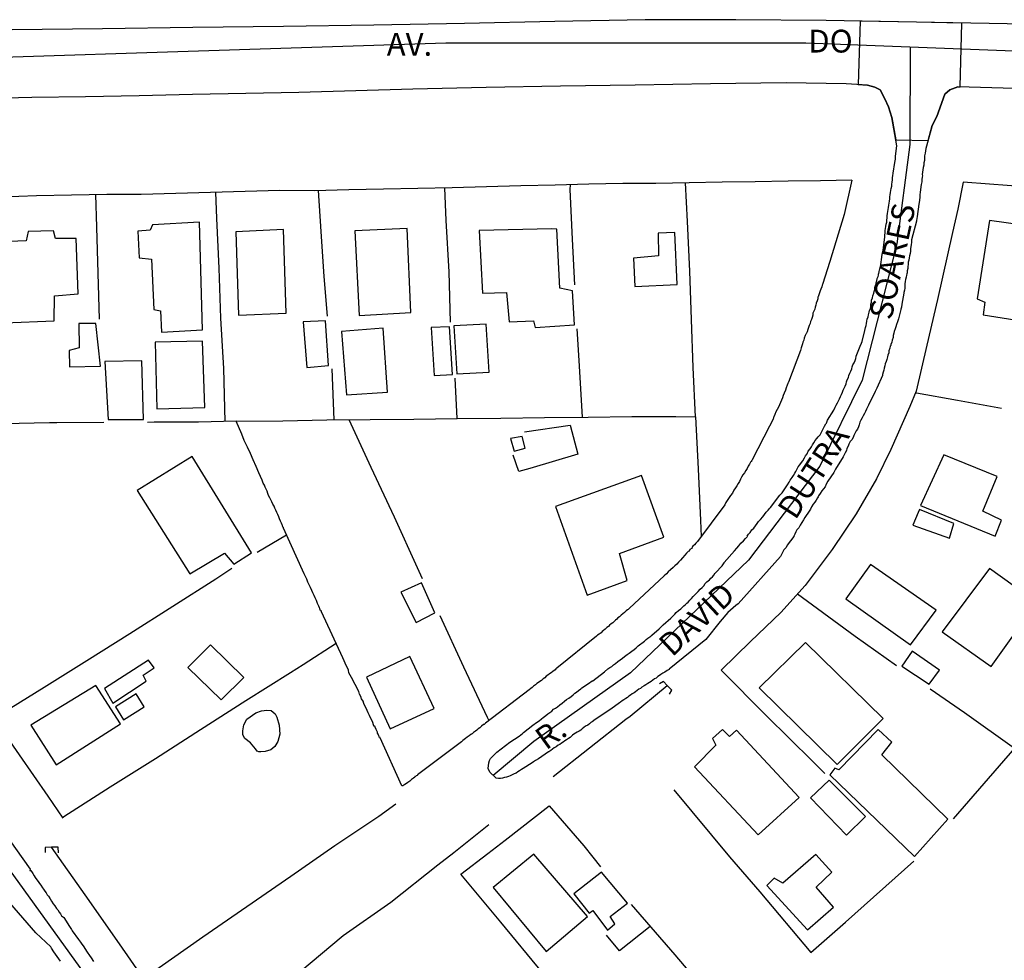
# Model space of a CAD drawing. Units: millimetres. Extents: x 183148 to 185559, y 1654883 to 1657657.
# Drawn here: x 183441 to 183549, y 1656420 to 1656523 of the extents above; entities that cross this region are included whole.
import ezdxf
from ezdxf.enums import TextEntityAlignment as Align

# ---------------------------------------------------------------- set-up
doc = ezdxf.new("R2010")
doc.units = ezdxf.units.MM
for name, color, linetype in [('V-CRUZAMENTO', 1, 'Continuous'), ('V-EDIFICACAO', 7, 'Continuous'), ('V-EIXO_DE_LOGRADOURO', 3, 'Continuous'), ('V-LAGOA', 5, 'Continuous'), ('V-LOTE', 1, 'Continuous'), ('V-NOME_DOS_LOGRADOUROS', 7, 'Continuous'), ('V-PONTE_VIADUTO_PASSARELA', 2, 'Continuous'), ('V-QUADRA', 6, 'Continuous'), ('V-TESTADA', 5, 'Continuous'), ('V-VALETA', 6, 'Continuous')]:
    doc.layers.add(name, color=color, linetype=linetype)

msp = doc.modelspace()

# ---------------------------------------------------------------- linework, layer by layer
at = {"layer": 'V-CRUZAMENTO'}
msp.add_lwpolyline([(183544.64, 1656522.56), (183539.68, 1656522.66), (183533.49, 1656522.78), (183533.26, 1656515.82), (183534.28, 1656515.76), (183535.09, 1656515.55), (183535.67, 1656515.25), (183536.21, 1656514.27), (183536.61, 1656513.36), (183536.98, 1656512.22), (183537.4, 1656509.75), (183540.95, 1656509.69), (183541.4, 1656511.32), (183541.9, 1656512.3), (183542.77, 1656514.76), (183543.31, 1656515.23), (183544.22, 1656515.57), (183544.45, 1656515.56)], close=True, dxfattribs=at)
at = {"layer": 'V-EDIFICACAO'}
for points in [[(183455.88, 1656500.43), (183455.62, 1656499.85), (183454.27, 1656499.74), (183454.4, 1656496.81), (183455.76, 1656496.68), (183456.03, 1656491.15), (183456.76, 1656491.01), (183456.87, 1656488.68), (183461.36, 1656488.93), (183461.05, 1656500.74), (183455.88, 1656500.43)], [(183547.66, 1656500.9), (183546.31, 1656492.31), (183547.17, 1656491.97), (183546.98, 1656490.57), (183553.72, 1656489.53), (183554.09, 1656491.5), (183554.97, 1656491.45), (183556.31, 1656499.71), (183547.66, 1656500.9)], [(183445.24, 1656498.95), (183445.01, 1656499.8), (183442.23, 1656499.71), (183442.02, 1656498.68), (183439.25, 1656498.57), (183439.66, 1656489.71), (183445.1, 1656489.93), (183445.15, 1656492.66), (183447.72, 1656492.89), (183447.51, 1656498.93), (183445.24, 1656498.95)], [(183465.01, 1656499.68), (183465.33, 1656490.55), (183470.53, 1656490.76), (183470.24, 1656499.91), (183465.01, 1656499.68)], [(183478.06, 1656499.78), (183478.54, 1656490.5), (183484.22, 1656490.84), (183483.82, 1656500.05), (183478.06, 1656499.78)], [(183491.69, 1656499.83), (183492.06, 1656492.93), (183494.7, 1656493.01), (183494.99, 1656489.79), (183497.65, 1656489.91), (183497.85, 1656489.18), (183502.15, 1656489.46), (183501.94, 1656493.19), (183500.56, 1656493.5), (183500.21, 1656499.95), (183499.66, 1656500.01), (183491.69, 1656499.83)], [(183508.64, 1656496.8), (183508.77, 1656493.67), (183513.43, 1656493.91), (183513.15, 1656499.61), (183511.33, 1656499.54), (183511.39, 1656497.05), (183508.64, 1656496.8)], [(183472.42, 1656489.82), (183472.82, 1656484.8), (183475.19, 1656485.02), (183474.84, 1656489.93), (183472.42, 1656489.82)], [(183447.8, 1656489.64), (183447.83, 1656486.95), (183446.73, 1656486.68), (183446.77, 1656484.87), (183450.18, 1656484.93), (183449.68, 1656489.61), (183447.8, 1656489.64)], [(183476.62, 1656488.74), (183477.17, 1656481.79), (183481.67, 1656482.09), (183481.19, 1656489.11), (183476.62, 1656488.74)], [(183486.44, 1656489.17), (183486.77, 1656483.93), (183488.79, 1656484.02), (183488.45, 1656489.24), (183486.44, 1656489.17)], [(183488.91, 1656489.36), (183489.27, 1656484.09), (183492.81, 1656484.3), (183492.47, 1656489.54), (183488.91, 1656489.36)], [(183456.16, 1656487.56), (183456.35, 1656480.27), (183461.62, 1656480.43), (183461.38, 1656487.68), (183456.16, 1656487.56)], [(183450.65, 1656485.47), (183451, 1656479.09), (183454.89, 1656479.09), (183454.71, 1656485.53), (183450.65, 1656485.47)], [(183495.14, 1656477.03), (183495.54, 1656475.62), (183496.75, 1656475.96), (183496.42, 1656477.23), (183495.14, 1656477.03)], [(183454.21, 1656471.3), (183459.99, 1656462.17), (183463.76, 1656464.46), (183464.81, 1656463.25), (183466.75, 1656464.47), (183460.22, 1656475.05), (183454.21, 1656471.3)], [(183542.68, 1656475.23), (183542.68, 1656475.23), (183540.11, 1656469.65), (183548.28, 1656466.29), (183548.99, 1656468.07), (183546.96, 1656469.03), (183546.96, 1656469.03), (183546.96, 1656469.03), (183548.5, 1656472.84), (183542.68, 1656475.23)], [(183500.09, 1656469.57), (183503.56, 1656459.83), (183507.95, 1656461.44), (183507.08, 1656464.41), (183511.96, 1656466.18), (183509.51, 1656472.96), (183500.09, 1656469.57)], [(183540.01, 1656469.23), (183539.86, 1656468.89), (183539.25, 1656467.51), (183543.28, 1656466.08), (183543.78, 1656467.68), (183540.01, 1656469.23)], [(183534.61, 1656463.2), (183531.91, 1656459.44), (183539.03, 1656454.41), (183541.83, 1656458.18), (183534.61, 1656463.2)], [(183542.49, 1656455.83), (183547.85, 1656452.02), (183552.85, 1656459.04), (183547.66, 1656462.77), (183542.49, 1656455.83)], [(183483.13, 1656460.16), (183484.79, 1656456.84), (183486.85, 1656457.89), (183485.38, 1656461.19), (183483.13, 1656460.16)], [(183462.25, 1656454.4), (183459.76, 1656451.92), (183463.41, 1656448.38), (183465.91, 1656450.82), (183462.25, 1656454.4)], [(183527.49, 1656454.66), (183522.41, 1656449.69), (183530.96, 1656441.27), (183536.02, 1656446.3), (183527.49, 1656454.66)], [(183539.21, 1656453.7), (183538.07, 1656452.04), (183541.05, 1656450.07), (183542.19, 1656451.62), (183539.21, 1656453.7)], [(183450.61, 1656449.62), (183451.54, 1656448), (183455.2, 1656450.41), (183454.86, 1656451.07), (183456.05, 1656451.88), (183455.44, 1656452.71), (183450.61, 1656449.62)], [(183479.35, 1656450.85), (183481.93, 1656445.17), (183486.76, 1656447.43), (183484.09, 1656453.13), (183479.35, 1656450.85)], [(183449.65, 1656449.92), (183442.55, 1656445.59), (183445.33, 1656441.23), (183452.38, 1656445.73), (183449.65, 1656449.92), (183449.65, 1656449.92)], [(183451.83, 1656447.59), (183452.7, 1656446.17), (183454.98, 1656447.61), (183454.1, 1656449.02), (183451.83, 1656447.59)], [(183519.17, 1656444.35), (183518.39, 1656445.12), (183517.3, 1656444.12), (183517.65, 1656443.41), (183515.31, 1656441), (183522.31, 1656433.55), (183526.79, 1656437.64), (183519.92, 1656445.03), (183519.17, 1656444.35)], [(183535.86, 1656442.32), (183536.98, 1656443.71), (183535.45, 1656445.12), (183531.15, 1656440.7), (183530.73, 1656440.87), (183530.18, 1656440.13), (183539.44, 1656431.17), (183543.09, 1656435.29), (183535.86, 1656442.32)], [(183530.1, 1656439.57), (183528.05, 1656437.63), (183531.99, 1656433.51), (183534.07, 1656435.56), (183530.1, 1656439.57)], [(183497.71, 1656431.45), (183493.23, 1656427.78), (183499.07, 1656420.76), (183503.59, 1656424.6), (183497.71, 1656431.45)], [(183525, 1656428.26), (183524.06, 1656428.81), (183523.24, 1656428.01), (183527.72, 1656423.14), (183530.56, 1656425.64), (183528.65, 1656427.84), (183530.38, 1656429.48), (183528.63, 1656431.42), (183525, 1656428.26)], [(183502.08, 1656427.1), (183503.78, 1656424.97), (183504.16, 1656425.26), (183505.79, 1656423.1), (183506.58, 1656423.8), (183506.09, 1656424.59), (183507.97, 1656426.06), (183505.11, 1656429.48), (183502.08, 1656427.1)]]:
    msp.add_lwpolyline(points, close=True, dxfattribs=at)
at = {"layer": 'V-EIXO_DE_LOGRADOURO'}
for points in [[(183149.9, 1656497.75), (183175.7, 1656504.59), (183192.08, 1656508.39), (183218.11, 1656511.61), (183256.71, 1656513.8), (183333.92, 1656516.58), (183411.13, 1656517.9), (183488.04, 1656520.39), (183527.53, 1656520.39), (183557.94, 1656519.22), (183576.95, 1656517.46), (183631.33, 1656507.14), (183677.13, 1656495.86)], [(183538.96, 1656519.95), (183538.95, 1656509.23), (183537.5, 1656498.34), (183533.72, 1656483.42), (183529.07, 1656473.98), (183521.23, 1656463.67), (183508.31, 1656451.33), (183497.71, 1656443.78), (183493.23, 1656440.08)], [(183438.99, 1656431.34), (183458.89, 1656403.82), (183467.6, 1656389.6), (183484.52, 1656364.22), (183486.12, 1656361.46), (183489.39, 1656356.89), (183494.04, 1656351.23), (183495.71, 1656349.02)]]:
    msp.add_lwpolyline(points, dxfattribs=at)
at = {"layer": 'V-LAGOA'}
msp.add_lwpolyline([(183467.17, 1656442.99), (183466.63, 1656443.64), (183466.01, 1656444.14), (183465.79, 1656444.52), (183465.77, 1656444.95), (183465.9, 1656445.61), (183466.23, 1656446.23), (183467.21, 1656446.92), (183467.83, 1656447.15), (183468.43, 1656447.24), (183468.88, 1656447.19), (183469.35, 1656446.83), (183469.5, 1656446.46), (183469.79, 1656445.57), (183469.86, 1656444.61), (183469.63, 1656443.79), (183469.3, 1656443.26), (183468.85, 1656442.88), (183468.25, 1656442.7), (183467.77, 1656442.66), (183467.54, 1656442.66), (183467.37, 1656442.72)], close=True, dxfattribs=at)
at = {"layer": 'V-LOTE'}
for points in [[(183532.59, 1656505.32), (183529.13, 1656505.28), (183525.58, 1656505.22), (183521.97, 1656505.16), (183518.36, 1656505.1), (183514.73, 1656505.04), (183511.1, 1656504.98), (183507.47, 1656504.96), (183503.75, 1656504.88), (183500.03, 1656504.8), (183496.27, 1656504.7), (183492.51, 1656504.6), (183488.75, 1656504.5), (183484.99, 1656504.42), (183481.21, 1656504.34), (183477.43, 1656504.26), (183473.61, 1656504.18), (183469.85, 1656504.22), (183466.05, 1656504.11), (183462.25, 1656504), (183458.45, 1656503.89), (183454.65, 1656503.78), (183450.87, 1656503.78), (183447.01, 1656503.7), (183443.15, 1656503.62), (183439.29, 1656503.47)], [(183532.59, 1656505.32), (183531.74, 1656501.56), (183530.16, 1656496.43), (183529.36, 1656493.9), (183529.33, 1656493.83), (183529.27, 1656493.66), (183529.18, 1656493.4), (183529.12, 1656493.19), (183529.03, 1656492.97), (183528.96, 1656492.75), (183528.88, 1656492.54), (183528.86, 1656492.51), (183528.86, 1656492.43), (183528.86, 1656492.32), (183528.79, 1656492.1), (183528.68, 1656491.84), (183528.64, 1656491.63), (183528.55, 1656491.41), (183528.51, 1656491.19), (183528.4, 1656490.98), (183528.31, 1656490.76), (183528.29, 1656490.54), (183528.21, 1656490.28), (183528.14, 1656490.07), (183528.06, 1656489.85), (183527.99, 1656489.63), (183527.9, 1656489.41), (183527.82, 1656489.2), (183527.77, 1656488.98), (183527.69, 1656488.72), (183527.58, 1656488.5), (183527.53, 1656488.46), (183527.51, 1656488.39), (183527.45, 1656488.3), (183527.36, 1656488.03), (183527.3, 1656487.81), (183527.21, 1656487.59), (183527.15, 1656487.38), (183527.1, 1656487.16), (183527.01, 1656486.94), (183526.93, 1656486.68), (183525.62, 1656483.19), (183525.6, 1656483.19), (183525.56, 1656483.06), (183525.47, 1656482.87), (183525.39, 1656482.56), (183525.3, 1656482.3), (183525.17, 1656482), (183525.06, 1656481.74), (183524.97, 1656481.48), (183524.87, 1656481.22), (183524.76, 1656480.96), (183524.65, 1656480.7), (183524.52, 1656480.44), (183524.39, 1656480.18), (183524.26, 1656479.92), (183524.13, 1656479.66), (183524.04, 1656479.4), (183524, 1656479.31), (183523.94, 1656479.14), (183523.81, 1656478.88), (183523.68, 1656478.62), (183523.55, 1656478.36), (183521.65, 1656474.68), (183521.6, 1656474.61), (183521.53, 1656474.5), (183521.47, 1656474.41), (183521.34, 1656474.2), (183521.21, 1656473.98), (183521.1, 1656473.72), (183520.97, 1656473.5), (183520.81, 1656473.24), (183520.64, 1656473.02), (183520.49, 1656472.76), (183520.36, 1656472.55), (183520.25, 1656472.29), (183520.1, 1656472.07), (183519.97, 1656471.81), (183519.81, 1656471.59), (183519.62, 1656471.35), (183519.49, 1656471.03), (183519.27, 1656470.77), (183519.12, 1656470.55), (183518.97, 1656470.31), (183518.77, 1656470.01), (183518.65, 1656469.73), (183515.66, 1656465.73), (183515.61, 1656465.67), (183515.46, 1656465.54), (183515.33, 1656465.37), (183515.13, 1656465.2), (183515.03, 1656465.07), (183515.05, 1656464.98), (183514.81, 1656464.83), (183514.72, 1656464.65), (183514.63, 1656464.61), (183514.46, 1656464.44), (183514.27, 1656464.24), (183514.01, 1656463.94), (183513.79, 1656463.66), (183513.57, 1656463.44), (183513.57, 1656463.44), (183513.38, 1656463.25), (183513.16, 1656463.07), (183512.99, 1656462.88), (183512.68, 1656462.62), (183512.42, 1656462.38), (183512.25, 1656462.16), (183512.01, 1656461.96), (183508.18, 1656458.43), (183508.11, 1656458.35), (183508.05, 1656458.28), (183507.98, 1656458.24), (183507.83, 1656458.11), (183507.63, 1656457.93), (183507.46, 1656457.78), (183507.27, 1656457.63), (183507.09, 1656457.47), (183506.92, 1656457.35), (183506.79, 1656457.19), (183506.66, 1656457.09), (183506.53, 1656456.94), (183506.35, 1656456.8), (183506.18, 1656456.7), (183506.01, 1656456.54), (183505.88, 1656456.41), (183505.7, 1656456.28), (183505.53, 1656456.11), (183505.36, 1656455.98), (183505.21, 1656455.87), (183505.07, 1656455.72), (183504.88, 1656455.57), (183504.7, 1656455.46), (183504.57, 1656455.33), (183500.22, 1656451.84), (183500.2, 1656451.82), (183500.13, 1656451.77), (183500.04, 1656451.66), (183499.77, 1656451.47), (183499.59, 1656451.32), (183499.42, 1656451.21), (183499.24, 1656451.06), (183499.07, 1656450.95), (183498.91, 1656450.78), (183498.72, 1656450.65), (183498.53, 1656450.49), (183498.35, 1656450.37), (183498.2, 1656450.26), (183498.03, 1656450.15), (183497.87, 1656450), (183497.68, 1656449.85), (183497.51, 1656449.71), (183497.36, 1656449.59), (183497.18, 1656449.45), (183492.41, 1656445.81), (183492.37, 1656445.75), (183492.28, 1656445.7), (183492.24, 1656445.66), (183492.2, 1656445.64), (183491.98, 1656445.46), (183491.79, 1656445.31), (183491.59, 1656445.18), (183491.44, 1656445.05), (183491.29, 1656444.92), (183491.09, 1656444.79), (183490.94, 1656444.64), (183490.79, 1656444.56), (183490.61, 1656444.42), (183490.4, 1656444.27), (183490.2, 1656444.14), (183490.05, 1656444.01), (183489.9, 1656443.91), (183489.77, 1656443.77), (183484.95, 1656440.15), (183484.93, 1656440.11), (183484.89, 1656440.07), (183484.78, 1656440.02), (183484.74, 1656439.96), (183484.69, 1656439.98), (183484.65, 1656439.9), (183484.5, 1656439.78), (183484.29, 1656439.63), (183484.09, 1656439.46), (183483.89, 1656439.31), (183483.72, 1656439.18), (183483.54, 1656439.07), (183483.33, 1656438.94), (183483.23, 1656438.94), (183480.84, 1656444.19), (183480.84, 1656444.23), (183480.73, 1656444.28), (183480.71, 1656444.49), (183480.64, 1656444.54), (183480.62, 1656444.64), (183480.57, 1656444.66), (183480.55, 1656444.8), (183480.42, 1656445.1), (183480.29, 1656445.36), (183480.25, 1656445.46), (183480.16, 1656445.49), (183480.12, 1656445.62), (183480.03, 1656445.88), (183480.03, 1656445.88), (183479.93, 1656446.14), (183479.8, 1656446.4), (183479.67, 1656446.66), (183479.54, 1656446.92), (183479.41, 1656447.18), (183479.3, 1656447.44), (183479.17, 1656447.7), (183479.04, 1656447.96), (183478.99, 1656448.22), (183478.82, 1656448.48), (183478.73, 1656448.74), (183478.6, 1656449), (183478.5, 1656449.26), (183478.37, 1656449.52), (183478.24, 1656449.78), (183478.1, 1656450.04), (183477.95, 1656450.3), (183477.84, 1656450.56), (183477.71, 1656450.82), (183477.56, 1656451.08), (183477.43, 1656451.34), (183477.39, 1656451.6), (183477.26, 1656451.86), (183477.13, 1656452.12), (183477.02, 1656452.39), (183476.89, 1656452.65), (183476.76, 1656452.95), (183474.4, 1656458), (183474.38, 1656458.13), (183474.27, 1656458.2), (183474.25, 1656458.33), (183474.22, 1656458.39), (183474.18, 1656458.46), (183474.12, 1656458.63), (183473.99, 1656458.93), (183473.86, 1656459.24), (183473.73, 1656459.54), (183473.6, 1656459.8), (183473.47, 1656460.1), (183473.34, 1656460.36), (183473.21, 1656460.67), (183473.08, 1656460.97), (183472.92, 1656461.27), (183472.79, 1656461.58), (183472.66, 1656461.88), (183472.53, 1656462.18), (183470.23, 1656467.2), (183470.26, 1656467.25), (183470.21, 1656467.3), (183470.17, 1656467.3), (183470.15, 1656467.47), (183470.1, 1656467.54), (183470.04, 1656467.73), (183469.91, 1656467.95), (183469.8, 1656468.21), (183469.74, 1656468.43), (183469.63, 1656468.69), (183469.52, 1656468.91), (183469.39, 1656469.17), (183469.28, 1656469.38), (183469.21, 1656469.6), (183469.08, 1656469.82), (183468.98, 1656470.08), (183468.85, 1656470.29), (183468.76, 1656470.51), (183468.61, 1656470.77), (183468.54, 1656470.99), (183468.44, 1656471.25), (183468.33, 1656471.46), (183468.24, 1656471.68), (183468.18, 1656471.9), (183468.02, 1656472.11), (183467.92, 1656472.44), (183467.74, 1656472.83), (183467.74, 1656472.85), (183467.55, 1656473.24), (183467.24, 1656473.94), (183466.91, 1656474.67), (183466.61, 1656475.37), (183466.31, 1656476.06), (183465.92, 1656476.8), (183465.66, 1656477.49), (183465.06, 1656478.9), (183460.91, 1656478.82), (183456.05, 1656478.79), (183455.32, 1656478.78)], [(183465.06, 1656478.9), (183470.18, 1656478.94), (183474.99, 1656479.06), (183479.76, 1656479.09), (183484.53, 1656479.14), (183489.3, 1656479.19), (183494.07, 1656479.24), (183498.86, 1656479.3), (183503.65, 1656479.36), (183508.44, 1656479.42), (183513.26, 1656479.43), (183515.45, 1656479.4), (183515.18, 1656484.78), (183515, 1656490.07), (183514.82, 1656495.36), (183514.55, 1656500.8), (183514.33, 1656505.03)], [(183544.78, 1656505.1), (183544.2, 1656502.14), (183543.63, 1656499.61), (183541.97, 1656492.24), (183540.82, 1656487.23), (183539.65, 1656482.22), (183538.95, 1656480.54), (183536.84, 1656475.81), (183535.28, 1656472.61), (183533.07, 1656468.74), (183530.41, 1656464.83), (183527.45, 1656460.89), (183524.79, 1656457.92), (183521.48, 1656454.76), (183518.23, 1656451.62)], [(183600.4, 1656499.54), (183598.28, 1656499.7), (183595.03, 1656500.04), (183591.7, 1656500.46), (183588.25, 1656500.8), (183584.68, 1656501.22), (183581.11, 1656501.64), (183577.54, 1656502.06), (183573.97, 1656502.48), (183570.4, 1656502.92), (183566.7, 1656503.3), (183562.94, 1656503.64), (183559.16, 1656503.98), (183555.38, 1656504.32), (183551.54, 1656504.59), (183547.68, 1656504.89), (183544.78, 1656505.1)], [(183463.86, 1656478.88), (183463.71, 1656484.7), (183463.38, 1656490.21), (183463.18, 1656495.7), (183462.93, 1656501.14), (183462.84, 1656504.02)], [(183475.06, 1656490.43), (183474.7, 1656494.79), (183474.37, 1656499.7), (183474.08, 1656504.19)], [(183488.55, 1656489.76), (183488.41, 1656495.28), (183488.07, 1656500.93), (183487.94, 1656504.48)], [(183502.19, 1656493.86), (183501.94, 1656498.85), (183501.69, 1656504.32), (183501.71, 1656504.84)], [(183450.06, 1656490.09), (183449.91, 1656495.13), (183449.76, 1656500.17), (183449.67, 1656503.76)], [(183503.04, 1656479.35), (183502.68, 1656485.57), (183502.44, 1656489.05)], [(183410.63, 1656487.29), (183413.61, 1656482.84), (183416.61, 1656478.37), (183419.67, 1656473.88), (183422.75, 1656469.39), (183425.77, 1656464.88), (183428.85, 1656460.37), (183431.91, 1656455.86), (183434.99, 1656451.35), (183438.13, 1656446.84), (183441.25, 1656442.32), (183444.41, 1656437.8), (183446.05, 1656435.39)], [(183475.8, 1656479.07), (183475.6, 1656484.64)], [(183489.29, 1656479.19), (183489.09, 1656483.64)], [(183549.01, 1656480.32), (183544.18, 1656481.17), (183539.66, 1656482), (183539.56, 1656482.01)], [(183515.45, 1656479.4), (183515.74, 1656473.69), (183515.99, 1656468.04), (183516.07, 1656466.28)], [(183450.54, 1656478.76), (183445.38, 1656478.72), (183444.58, 1656478.72), (183439.59, 1656478.64)], [(183477.4, 1656479.08), (183479.81, 1656473.86), (183482.4, 1656468.41), (183484.9, 1656462.88), (183485.44, 1656461.67)], [(183496.69, 1656477.73), (183501.7, 1656478.49), (183502.52, 1656475.29), (183497.27, 1656473.71), (183496.04, 1656473.39), (183495.44, 1656475.17)], [(183543.72, 1656435.31), (183550.47, 1656443.08), (183553.2, 1656446.49), (183553.71, 1656447.2), (183556.76, 1656453.91), (183557.09, 1656454.75), (183558.43, 1656457.74), (183560.04, 1656461.25), (183560.32, 1656461.85), (183560.39, 1656461.96), (183561.9, 1656465.25), (183562.93, 1656467.49), (183563.13, 1656467.92)], [(183467.36, 1656464.55), (183470.57, 1656466.45)], [(183438.48, 1656446.34), (183443.99, 1656449.74), (183448.69, 1656452.69), (183453.39, 1656455.64), (183458.11, 1656458.64), (183462.83, 1656461.64), (183464.57, 1656462.79)], [(183537.49, 1656452.09), (183532.94, 1656455.32), (183528.26, 1656458.74), (183526.61, 1656459.96)], [(183487.38, 1656457.61), (183489.99, 1656451.97), (183492.57, 1656446.46), (183492.78, 1656446.09)], [(183476.02, 1656454.53), (183472.39, 1656452.2), (183471.03, 1656451.33), (183466.1, 1656448.24), (183461.15, 1656445.07), (183456.2, 1656441.9), (183451.23, 1656438.77), (183446.17, 1656435.55), (183446.02, 1656435.43)], [(183518.23, 1656451.62), (183523.21, 1656446.61), (183528.25, 1656441.63), (183529.61, 1656440.28)], [(183550.42, 1656443.03), (183544.92, 1656446.94), (183541.17, 1656449.54)], [(183513.06, 1656438.49), (183519.16, 1656431.16), (183522.5, 1656427.31), (183528.09, 1656420.65), (183531.9, 1656423.99), (183539.38, 1656430.69)], [(183508.86, 1656406.14), (183507.98, 1656407.25), (183503.39, 1656412.81), (183498.73, 1656418.35), (183494.07, 1656423.97), (183489.7, 1656429.24), (183492.64, 1656431.5), (183494.54, 1656432.99), (183499.38, 1656436.74), (183503.19, 1656432.36), (183504.17, 1656431.12), (183505.02, 1656430.04)], [(183508.37, 1656425.91), (183513.16, 1656420.42), (183517.89, 1656414.84), (183522.64, 1656409.28), (183527.34, 1656403.72), (183532.04, 1656398.16), (183536.68, 1656392.58), (183537.31, 1656391.59)], [(183510.45, 1656423.52), (183507.11, 1656420.84), (183505.66, 1656422.55)]]:
    msp.add_lwpolyline(points, dxfattribs=at)
at = {"layer": 'V-PONTE_VIADUTO_PASSARELA'}
for points in [[(183512.59, 1656448.99), (183512.84, 1656449.42), (183512.33, 1656449.95), (183511.92, 1656450.36), (183511.48, 1656450.11)], [(183445.56, 1656431.59), (183445.52, 1656432.21), (183445.29, 1656432.21), (183444.8, 1656432.21), (183444.12, 1656432.18), (183444.1, 1656431.64)]]:
    msp.add_lwpolyline(points, dxfattribs=at)
at = {"layer": 'V-QUADRA'}
for points in [[(183653.93, 1656505.52), (183643.01, 1656508.48), (183631.31, 1656511.09), (183620.48, 1656513.38), (183609.95, 1656515.6), (183599.76, 1656517.55), (183589.63, 1656518.96), (183579.5, 1656520.1), (183569.51, 1656521.18), (183559.52, 1656522.26), (183549.6, 1656522.46), (183539.68, 1656522.66), (183529.76, 1656522.86), (183519.84, 1656522.93), (183509.92, 1656522.93), (183500, 1656522.73), (183490.08, 1656522.53), (183480.16, 1656522.33), (183470.24, 1656522.2), (183460.32, 1656522.07), (183450.4, 1656521.94), (183440.48, 1656521.81)], [(183550.42, 1656515.4), (183544.22, 1656515.57), (183543.31, 1656515.23), (183542.77, 1656514.76), (183541.9, 1656512.3), (183541.4, 1656511.32), (183540.78, 1656509.08), (183540.78, 1656509.06), (183540.71, 1656508.8), (183540.67, 1656508.54), (183540.61, 1656508.28), (183540.56, 1656508.02), (183540.56, 1656507.76), (183540.54, 1656507.5), (183540.48, 1656507.24), (183540.46, 1656506.98), (183540.41, 1656506.72), (183540.35, 1656506.46), (183540.33, 1656506.2), (183540.3, 1656505.94), (183540.32, 1656505.8), (183540.3, 1656505.68), (183540.26, 1656505.42), (183540.24, 1656505.15), (183540.19, 1656504.85), (183540.15, 1656504.59), (183540.11, 1656504.29), (183540.09, 1656504.03), (183540.04, 1656503.72), (183540.04, 1656503.46), (183540, 1656503.16), (183539.96, 1656502.9), (183539.92, 1656502.7), (183539.74, 1656501.34), (183539.68, 1656500.91), (183539.66, 1656500.84), (183539.13, 1656498.79), (183539.13, 1656498.78), (183539.11, 1656498.52), (183539.07, 1656498.3), (183539.05, 1656498.04), (183539, 1656497.83), (183539, 1656497.57), (183538.96, 1656497.31), (183538.89, 1656497.05), (183538.87, 1656496.83), (183538.83, 1656496.57), (183538.76, 1656496.35), (183538.74, 1656496.09), (183538.72, 1656495.88), (183538.72, 1656495.66), (183538.66, 1656495.4), (183538.64, 1656495.18), (183538.61, 1656495.05), (183538.57, 1656494.92), (183538.53, 1656494.7), (183538.48, 1656494.44), (183538.44, 1656494.23), (183538.4, 1656493.97), (183538.4, 1656493.75), (183538.4, 1656493.49), (183538.35, 1656493.27), (183538.29, 1656493.01), (183538.27, 1656492.95), (183538.05, 1656491.76), (183538.01, 1656491.41), (183537.96, 1656491.19), (183537.97, 1656491.17), (183537.68, 1656490.15), (183537.57, 1656489.8), (183537.49, 1656489.5), (183537.49, 1656489.5), (183537.4, 1656489.24), (183537.34, 1656489.02), (183537.23, 1656488.76), (183537.18, 1656488.55), (183537.12, 1656488.29), (183537.1, 1656488.07), (183537.01, 1656487.81), (183536.97, 1656487.59), (183536.86, 1656487.33), (183536.84, 1656487.2), (183536.79, 1656487.12), (183536.73, 1656486.9), (183536.64, 1656486.64), (183536.62, 1656486.42), (183536.53, 1656486.16), (183536.49, 1656485.95), (183536.4, 1656485.69), (183536.33, 1656485.47), (183536.25, 1656485.21), (183536.18, 1656484.99), (183536.12, 1656484.73), (183536.07, 1656484.52), (183536.01, 1656484.3), (183535.94, 1656484.04), (183535.93, 1656483.93), (183535.32, 1656482.52), (183535.14, 1656482.17), (183535.06, 1656481.98), (183534.56, 1656481), (183534.41, 1656480.66), (183534.28, 1656480.44), (183534.19, 1656480.22), (183534.08, 1656479.96), (183533.95, 1656479.75), (183533.82, 1656479.49), (183533.71, 1656479.27), (183533.58, 1656479.01), (183533.47, 1656478.79), (183533.39, 1656478.53), (183533.32, 1656478.31), (183533.19, 1656478.05), (183533.06, 1656477.84), (183532.93, 1656477.62), (183532.78, 1656477.36), (183532.72, 1656477.14), (183532.56, 1656476.88), (183532.41, 1656476.67), (183532.26, 1656476.41), (183532.22, 1656476.3), (183532.17, 1656476.19), (183532.04, 1656475.93), (183531.98, 1656475.71), (183531.85, 1656475.45), (183531.72, 1656475.24), (183531.61, 1656475.02), (183530.78, 1656473.65), (183530.61, 1656473.3), (183529.94, 1656472.33), (183529.75, 1656472), (183529.64, 1656471.72), (183529.46, 1656471.51), (183529.29, 1656471.27), (183529.09, 1656470.98), (183528.94, 1656470.73), (183528.88, 1656470.62), (183528.81, 1656470.51), (183528.66, 1656470.25), (183528.53, 1656470.03), (183528.34, 1656469.81), (183528.14, 1656469.51), (183528.03, 1656469.25), (183527.9, 1656469.04), (183527.77, 1656468.82), (183527.56, 1656468.56), (183527.43, 1656468.34), (183527.28, 1656468.1), (183527.1, 1656467.8), (183526.91, 1656467.51), (183526.75, 1656467.21), (183526.56, 1656467), (183526.43, 1656466.78), (183526.32, 1656466.52), (183526.22, 1656466.3), (183526.22, 1656466.28), (183525.5, 1656465.33), (183525.39, 1656465.07), (183525.32, 1656465), (183525.13, 1656464.81), (183524.75, 1656464.09), (183520.12, 1656458.88), (183519.85, 1656458.7), (183518.98, 1656457.92), (183518.12, 1656456.96), (183516.55, 1656454.96), (183512.54, 1656451.73), (183512.53, 1656451.69), (183512.32, 1656451.56), (183512.08, 1656451.38), (183511.86, 1656451.28), (183511.64, 1656451.14), (183511.64, 1656451.14), (183511.47, 1656451.04), (183511.3, 1656450.91), (183511.12, 1656450.75), (183510.95, 1656450.65), (183510.76, 1656450.52), (183510.56, 1656450.39), (183510.37, 1656450.28), (183510.19, 1656450.15), (183510, 1656450.02), (183509.8, 1656449.89), (183509.56, 1656449.74), (183509.39, 1656449.61), (183509.22, 1656449.52), (183509.02, 1656449.39), (183508.87, 1656449.24), (183508.7, 1656449.13), (183508.5, 1656449.02), (183508.31, 1656448.87), (183508.11, 1656448.76), (183507.96, 1656448.63), (183507.79, 1656448.5), (183507.59, 1656448.37), (183507.4, 1656448.24), (183507.22, 1656448.11), (183507.11, 1656448.03), (183506.14, 1656447.35), (183506.14, 1656447.35), (183506.14, 1656447.35), (183506.14, 1656447.35), (183506.14, 1656447.35), (183504.55, 1656446.27), (183504.55, 1656446.27), (183504.29, 1656446.09), (183504.23, 1656446.05), (183504.1, 1656445.94), (183503.97, 1656445.86), (183503.79, 1656445.72), (183503.62, 1656445.6), (183503.38, 1656445.46), (183503.19, 1656445.34), (183503.01, 1656445.2), (183502.84, 1656445.05), (183502.67, 1656444.92), (183502.47, 1656444.82), (183502.28, 1656444.69), (183502.1, 1656444.58), (183501.93, 1656444.47), (183501.8, 1656444.34), (183501.67, 1656444.25), (183501.5, 1656444.14), (183501.3, 1656443.99), (183501.11, 1656443.88), (183500.93, 1656443.73), (183500.72, 1656443.6), (183500.54, 1656443.47), (183500.37, 1656443.38), (183500.16, 1656443.21), (183499.94, 1656443.1), (183499.74, 1656442.95), (183499.55, 1656442.8), (183499.33, 1656442.67), (183499.31, 1656442.65), (183498.2, 1656441.91), (183497.9, 1656441.7), (183497.68, 1656441.56), (183497.62, 1656441.52), (183496.81, 1656441.02), (183496.53, 1656440.83), (183496.36, 1656440.72), (183496.12, 1656440.57), (183495.93, 1656440.46), (183495.75, 1656440.33), (183495.56, 1656440.24), (183495.34, 1656440.15), (183495.1, 1656440.02), (183494.91, 1656439.96), (183494.69, 1656439.89), (183494.48, 1656439.83), (183494.26, 1656439.76), (183494.04, 1656439.74), (183493.82, 1656439.72), (183493.56, 1656439.76), (183493.56, 1656439.76), (183493.56, 1656439.76), (183492.87, 1656440.42), (183492.69, 1656440.85), (183492.69, 1656440.85), (183492.76, 1656441.47), (183492.76, 1656441.47), (183492.76, 1656441.47), (183492.85, 1656441.72), (183492.85, 1656441.72), (183492.95, 1656441.94), (183493.19, 1656442.19), (183493.65, 1656442.61), (183493.65, 1656442.61), (183495.06, 1656443.73), (183495.06, 1656443.73), (183495.06, 1656443.73), (183495.06, 1656443.73), (183495.06, 1656443.73), (183495.06, 1656443.73), (183495.06, 1656443.73), (183496.08, 1656444.38), (183496.47, 1656444.68), (183496.58, 1656444.77), (183497.59, 1656445.57), (183497.99, 1656445.88), (183498.27, 1656446.05), (183498.53, 1656446.27), (183498.74, 1656446.44), (183499, 1656446.64), (183499.24, 1656446.83), (183499.44, 1656446.98), (183499.68, 1656447.12), (183499.87, 1656447.33), (183500.07, 1656447.44), (183500.3, 1656447.61), (183500.55, 1656447.81), (183500.8, 1656447.98), (183501.07, 1656448.2), (183501.3, 1656448.39), (183501.54, 1656448.55), (183501.78, 1656448.72), (183502.02, 1656448.91), (183502.21, 1656449.09), (183502.37, 1656449.22), (183502.6, 1656449.37), (183502.84, 1656449.56), (183502.95, 1656449.67), (183503.71, 1656450.17), (183504.1, 1656450.43), (183504.16, 1656450.45), (183505.45, 1656451.43), (183505.83, 1656451.75), (183506.05, 1656451.9), (183506.24, 1656452.03), (183506.44, 1656452.19), (183506.66, 1656452.34), (183506.9, 1656452.56), (183507.16, 1656452.73), (183507.42, 1656452.93), (183507.65, 1656453.1), (183507.92, 1656453.32), (183508.17, 1656453.49), (183508.44, 1656453.71), (183508.69, 1656453.88), (183508.91, 1656454.07), (183509.13, 1656454.27), (183509.84, 1656454.81), (183510.04, 1656454.96), (183510.21, 1656455.11), (183510.52, 1656455.33), (183510.63, 1656455.44), (183511.43, 1656456.15), (183511.71, 1656456.41), (183511.88, 1656456.57), (183512.73, 1656457.32), (183513.03, 1656457.61), (183513.18, 1656457.74), (183513.33, 1656457.93), (183513.57, 1656458.15), (183513.81, 1656458.35), (183513.96, 1656458.5), (183514.16, 1656458.67), (183514.35, 1656458.82), (183514.5, 1656458.97), (183514.63, 1656459.08), (183514.81, 1656459.3), (183515, 1656459.49), (183515.18, 1656459.69), (183515.39, 1656459.91), (183515.57, 1656460.1), (183515.72, 1656460.25), (183515.96, 1656460.49), (183516.15, 1656460.66), (183516.35, 1656460.86), (183516.48, 1656461.1), (183516.69, 1656461.31), (183516.96, 1656461.53), (183517.13, 1656461.7), (183517.28, 1656461.86), (183517.45, 1656462.03), (183517.6, 1656462.27), (183517.61, 1656462.29), (183518.34, 1656463.07), (183518.58, 1656463.4), (183518.58, 1656463.42), (183519.71, 1656464.7), (183519.97, 1656464.98), (183520.2, 1656465.24), (183520.42, 1656465.54), (183520.68, 1656465.8), (183520.92, 1656466.04), (183521.12, 1656466.26), (183521.1, 1656466.32), (183521.23, 1656466.52), (183521.42, 1656466.71), (183521.62, 1656467), (183521.83, 1656467.19), (183522.01, 1656467.43), (183522.01, 1656467.43), (183522.2, 1656467.71), (183522.35, 1656467.92), (183522.55, 1656468.14), (183522.81, 1656468.43), (183523.2, 1656468.93), (183523.39, 1656469.16), (183523.59, 1656469.38), (183523.7, 1656469.49), (183524.41, 1656470.49), (183524.67, 1656470.81), (183524.93, 1656471.05), (183525.54, 1656471.94), (183525.69, 1656472.24), (183525.82, 1656472.46), (183526.04, 1656472.72), (183526.17, 1656472.94), (183526.32, 1656473.2), (183526.45, 1656473.41), (183526.56, 1656473.63), (183526.69, 1656473.89), (183526.89, 1656474.11), (183527.06, 1656474.37), (183527.19, 1656474.56), (183527.38, 1656474.89), (183527.51, 1656475.11), (183527.67, 1656475.34), (183527.8, 1656475.63), (183528.01, 1656475.89), (183528.16, 1656476.1), (183528.27, 1656476.32), (183528.4, 1656476.54), (183528.55, 1656476.8), (183528.73, 1656477.01), (183528.9, 1656477.21), (183529.12, 1656477.42), (183529.59, 1656478.38), (183529.72, 1656478.62), (183529.79, 1656478.7), (183529.88, 1656478.92), (183529.92, 1656479.03), (183530.61, 1656480.11), (183530.74, 1656480.44), (183530.85, 1656480.66), (183531, 1656480.92), (183531.11, 1656481.13), (183531.24, 1656481.35), (183531.35, 1656481.61), (183531.46, 1656481.83), (183531.57, 1656482.09), (183531.63, 1656482.3), (183531.74, 1656482.52), (183531.83, 1656482.74), (183531.94, 1656483), (183532, 1656483.21), (183532.07, 1656483.43), (183532.2, 1656483.69), (183532.24, 1656483.91), (183532.37, 1656484.17), (183532.46, 1656484.39), (183532.59, 1656484.65), (183532.61, 1656484.86), (183532.7, 1656485.08), (183532.83, 1656485.3), (183532.93, 1656485.56), (183533, 1656485.77), (183533.06, 1656485.99), (183533.07, 1656486.05), (183533.5, 1656487.12), (183533.63, 1656487.46), (183533.72, 1656487.66), (183533.99, 1656488.87), (183534.06, 1656489.2), (183534.15, 1656489.41), (183534.17, 1656489.63), (183534.23, 1656489.89), (183534.26, 1656490.11), (183534.36, 1656490.37), (183534.39, 1656490.59), (183534.47, 1656490.85), (183534.52, 1656491.06), (183534.62, 1656491.28), (183534.65, 1656491.5), (183534.67, 1656491.76), (183534.73, 1656491.97), (183534.75, 1656492.19), (183534.84, 1656492.45), (183534.88, 1656492.67), (183534.99, 1656492.93), (183535.03, 1656493.14), (183535.1, 1656493.36), (183535.1, 1656493.58), (183535.14, 1656493.7), (183535.19, 1656493.79), (183535.23, 1656493.96), (183535.23, 1656494.1), (183535.27, 1656494.18), (183535.32, 1656494.29), (183535.36, 1656494.57), (183535.45, 1656494.79), (183535.49, 1656494.92), (183535.49, 1656494.92), (183535.49, 1656495.05), (183535.54, 1656495.07), (183535.58, 1656495.31), (183535.62, 1656495.46), (183535.66, 1656495.62), (183535.71, 1656495.81), (183535.92, 1656497.18), (183535.99, 1656497.52), (183536.01, 1656497.67), (183536.16, 1656498.78), (183536.18, 1656499.13), (183536.18, 1656499.34), (183536.23, 1656499.54), (183536.25, 1656499.82), (183536.27, 1656500.04), (183536.31, 1656500.26), (183536.36, 1656500.52), (183536.4, 1656500.73), (183536.4, 1656500.95), (183536.46, 1656501.21), (183536.46, 1656501.3), (183536.47, 1656501.43), (183536.49, 1656501.69), (183536.53, 1656501.9), (183536.58, 1656502.12), (183536.6, 1656502.34), (183536.62, 1656502.6), (183536.66, 1656502.81), (183536.71, 1656503.03), (183536.73, 1656503.29), (183536.73, 1656503.51), (183536.79, 1656503.72), (183536.82, 1656503.98), (183536.84, 1656504.2), (183536.9, 1656504.42), (183536.95, 1656504.68), (183536.97, 1656504.89), (183537.01, 1656505.11), (183537.03, 1656505.37), (183537.05, 1656505.59), (183537.07, 1656505.85), (183537.1, 1656506.07), (183537.1, 1656506.09), (183537.31, 1656507.28), (183537.36, 1656507.63), (183537.36, 1656507.89), (183537.36, 1656507.95), (183537.51, 1656509.1), (183536.98, 1656512.22), (183536.61, 1656513.36), (183536.21, 1656514.27), (183535.67, 1656515.25), (183535.09, 1656515.55), (183534.28, 1656515.76), (183531.94, 1656515.89), (183525.36, 1656516.02), (183517.09, 1656515.89), (183508.82, 1656515.76), (183500.62, 1656515.63), (183492.49, 1656515.5), (183484.43, 1656515.3), (183471.92, 1656514.93), (183466.1, 1656514.83), (183460.28, 1656514.73), (183454.42, 1656514.6), (183448.53, 1656514.47), (183442.64, 1656514.4), (183436.75, 1656514.27)], [(183439.43, 1656434.08), (183442.46, 1656429.79), (183442.44, 1656429.66), (183442.55, 1656429.64), (183442.61, 1656429.53), (183442.74, 1656429.31), (183442.9, 1656429.06), (183443.02, 1656428.9), (183443.2, 1656428.62), (183443.35, 1656428.45), (183443.5, 1656428.23), (183443.63, 1656428.04), (183443.81, 1656427.76), (183443.93, 1656427.6), (183444.07, 1656427.37), (183444.22, 1656427.19), (183444.33, 1656426.98), (183444.48, 1656426.82), (183444.67, 1656426.54), (183444.8, 1656426.3), (183445, 1656425.98), (183445.17, 1656425.78), (183445.37, 1656425.5), (183445.49, 1656425.32), (183445.65, 1656425.07), (183445.8, 1656424.91), (183445.91, 1656424.68), (183446.13, 1656424.52), (183446.15, 1656424.5), (183446.78, 1656423.5), (183447.01, 1656423.18), (183447.08, 1656423.05), (183447.77, 1656422.09), (183447.97, 1656421.81), (183448.12, 1656421.56), (183448.29, 1656421.4), (183448.7, 1656420.71), (183448.97, 1656420.34), (183449.14, 1656420.06), (183449.4, 1656419.69)], [(183445.8, 1656419.71), (183445.06, 1656420.75), (183444.8, 1656421.12), (183444.74, 1656421.27), (183443.1, 1656422.8), (183434.27, 1656432.95)]]:
    msp.add_lwpolyline(points, dxfattribs=at)
at = {"layer": 'V-TESTADA'}
for points in [[(183532.59, 1656505.32), (183529.13, 1656505.28), (183525.58, 1656505.22), (183521.97, 1656505.16), (183518.36, 1656505.1), (183514.73, 1656505.04), (183511.1, 1656504.98), (183507.47, 1656504.96), (183503.75, 1656504.88), (183500.03, 1656504.8), (183496.27, 1656504.7), (183492.51, 1656504.6), (183488.75, 1656504.5), (183484.99, 1656504.42), (183481.21, 1656504.34), (183477.43, 1656504.26), (183473.61, 1656504.18), (183469.85, 1656504.22), (183466.05, 1656504.11), (183462.25, 1656504), (183458.45, 1656503.89), (183454.65, 1656503.78), (183450.87, 1656503.78), (183447.01, 1656503.7), (183443.15, 1656503.62), (183439.29, 1656503.47)], [(183532.59, 1656505.32), (183531.74, 1656501.56), (183530.16, 1656496.43), (183529.36, 1656493.9), (183529.33, 1656493.83), (183529.27, 1656493.66), (183529.18, 1656493.4), (183529.12, 1656493.19), (183529.03, 1656492.97), (183528.96, 1656492.75), (183528.88, 1656492.54), (183528.86, 1656492.51), (183528.86, 1656492.43), (183528.86, 1656492.32), (183528.79, 1656492.1), (183528.68, 1656491.84), (183528.64, 1656491.63), (183528.55, 1656491.41), (183528.51, 1656491.19), (183528.4, 1656490.98), (183528.31, 1656490.76), (183528.29, 1656490.54), (183528.21, 1656490.28), (183528.14, 1656490.07), (183528.06, 1656489.85), (183527.99, 1656489.63), (183527.9, 1656489.41), (183527.82, 1656489.2), (183527.77, 1656488.98), (183527.69, 1656488.72), (183527.58, 1656488.5), (183527.53, 1656488.46), (183527.51, 1656488.39), (183527.45, 1656488.3), (183527.36, 1656488.03), (183527.3, 1656487.81), (183527.21, 1656487.59), (183527.15, 1656487.38), (183527.1, 1656487.16), (183527.01, 1656486.94), (183526.93, 1656486.68), (183525.62, 1656483.19), (183525.6, 1656483.19), (183525.56, 1656483.06), (183525.47, 1656482.87), (183525.39, 1656482.56), (183525.3, 1656482.3), (183525.17, 1656482), (183525.06, 1656481.74), (183524.97, 1656481.48), (183524.87, 1656481.22), (183524.76, 1656480.96), (183524.65, 1656480.7), (183524.52, 1656480.44), (183524.39, 1656480.18), (183524.26, 1656479.92), (183524.13, 1656479.66), (183524.04, 1656479.4), (183524, 1656479.31), (183523.94, 1656479.14), (183523.81, 1656478.88), (183523.68, 1656478.62), (183523.55, 1656478.36), (183521.65, 1656474.68), (183521.6, 1656474.61), (183521.53, 1656474.5), (183521.47, 1656474.41), (183521.34, 1656474.2), (183521.21, 1656473.98), (183521.1, 1656473.72), (183520.97, 1656473.5), (183520.81, 1656473.24), (183520.64, 1656473.02), (183520.49, 1656472.76), (183520.36, 1656472.55), (183520.25, 1656472.29), (183520.1, 1656472.07), (183519.97, 1656471.81), (183519.81, 1656471.59), (183519.62, 1656471.35), (183519.49, 1656471.03), (183519.27, 1656470.77), (183519.12, 1656470.55), (183518.97, 1656470.31), (183518.77, 1656470.01), (183518.65, 1656469.73), (183515.66, 1656465.73), (183515.61, 1656465.67), (183515.46, 1656465.54), (183515.33, 1656465.37), (183515.13, 1656465.2), (183515.03, 1656465.07), (183515.05, 1656464.98), (183514.81, 1656464.83), (183514.72, 1656464.65), (183514.63, 1656464.61), (183514.46, 1656464.44), (183514.27, 1656464.24), (183514.01, 1656463.94), (183513.79, 1656463.66), (183513.57, 1656463.44), (183513.57, 1656463.44), (183513.38, 1656463.25), (183513.16, 1656463.07), (183512.99, 1656462.88), (183512.68, 1656462.62), (183512.42, 1656462.38), (183512.25, 1656462.16), (183512.01, 1656461.96), (183508.18, 1656458.43), (183508.11, 1656458.35), (183508.05, 1656458.28), (183507.98, 1656458.24), (183507.83, 1656458.11), (183507.63, 1656457.93), (183507.46, 1656457.78), (183507.27, 1656457.63), (183507.09, 1656457.47), (183506.92, 1656457.35), (183506.79, 1656457.19), (183506.66, 1656457.09), (183506.53, 1656456.94), (183506.35, 1656456.8), (183506.18, 1656456.7), (183506.01, 1656456.54), (183505.88, 1656456.41), (183505.7, 1656456.28), (183505.53, 1656456.11), (183505.36, 1656455.98), (183505.21, 1656455.87), (183505.07, 1656455.72), (183504.88, 1656455.57), (183504.7, 1656455.46), (183504.57, 1656455.33), (183500.22, 1656451.84), (183500.2, 1656451.82), (183500.13, 1656451.77), (183500.04, 1656451.66), (183499.77, 1656451.47), (183499.59, 1656451.32), (183499.42, 1656451.21), (183499.24, 1656451.06), (183499.07, 1656450.95), (183498.91, 1656450.78), (183498.72, 1656450.65), (183498.53, 1656450.49), (183498.35, 1656450.37), (183498.2, 1656450.26), (183498.03, 1656450.15), (183497.87, 1656450), (183497.68, 1656449.85), (183497.51, 1656449.71), (183497.36, 1656449.59), (183497.18, 1656449.45), (183492.41, 1656445.81), (183492.37, 1656445.75), (183492.28, 1656445.7), (183492.24, 1656445.66), (183492.2, 1656445.64), (183491.98, 1656445.46), (183491.79, 1656445.31), (183491.59, 1656445.18), (183491.44, 1656445.05), (183491.29, 1656444.92), (183491.09, 1656444.79), (183490.94, 1656444.64), (183490.92, 1656444.63)], [(183544.78, 1656505.1), (183544.2, 1656502.14), (183543.63, 1656499.61), (183541.97, 1656492.24), (183540.82, 1656487.23), (183539.65, 1656482.22), (183538.95, 1656480.54), (183536.84, 1656475.81), (183535.28, 1656472.61), (183533.07, 1656468.74), (183530.41, 1656464.83), (183527.45, 1656460.89), (183524.79, 1656457.92), (183521.48, 1656454.76), (183518.23, 1656451.62)], [(183600.4, 1656499.54), (183598.28, 1656499.7), (183595.03, 1656500.04), (183591.7, 1656500.46), (183588.25, 1656500.8), (183584.68, 1656501.22), (183581.11, 1656501.64), (183577.54, 1656502.06), (183573.97, 1656502.48), (183570.4, 1656502.92), (183566.7, 1656503.3), (183562.94, 1656503.64), (183559.16, 1656503.98), (183555.38, 1656504.32), (183551.54, 1656504.59), (183547.68, 1656504.89), (183544.78, 1656505.1)], [(183410.63, 1656487.29), (183413.61, 1656482.84), (183416.61, 1656478.37), (183419.67, 1656473.88), (183422.75, 1656469.39), (183425.77, 1656464.88), (183428.85, 1656460.37), (183431.91, 1656455.86), (183434.99, 1656451.35), (183438.13, 1656446.84), (183441.25, 1656442.32), (183444.41, 1656437.8), (183446.05, 1656435.39)]]:
    msp.add_lwpolyline(points, dxfattribs=at)
at = {"layer": 'V-VALETA'}
for points in [[(183499.81, 1656439.94), (183507.81, 1656446.26), (183508.27, 1656446.57), (183512.33, 1656449.95)], [(183454.89, 1656417.82), (183461.41, 1656422.36), (183466.23, 1656425.7), (183471.05, 1656429.04), (183475.87, 1656432.38), (183480.69, 1656435.61), (183482.57, 1656436.95)], [(183492.76, 1656434.66), (183488.92, 1656431.59), (183487.19, 1656430.24), (183482.02, 1656426.13), (183476.78, 1656422.48), (183472.05, 1656418.5), (183467.24, 1656414.63), (183462.36, 1656410.76), (183461.21, 1656409.88), (183460.85, 1656409.73), (183460.49, 1656409.63)], [(183496.91, 1656356.57), (183493.82, 1656361.25), (183492.92, 1656362.68), (183489.43, 1656367.96), (183485.94, 1656373.24), (183482.12, 1656378.21), (183478.41, 1656383.6), (183474.7, 1656388.99), (183471.07, 1656394.4), (183467.38, 1656399.77), (183464.67, 1656403.29), (183463.31, 1656405.29), (183459.73, 1656410.79), (183455.99, 1656416.24), (183452.25, 1656421.61), (183448.49, 1656427), (183444.8, 1656432.21)]]:
    msp.add_lwpolyline(points, dxfattribs=at)

# ---------------------------------------------------------------- texts
at = {"layer": 'V-NOME_DOS_LOGRADOUROS'}
for s, p in [('AV.', (183481.57, 1656518.2)), ('DO', (183527.8, 1656518.55))]:
    msp.add_text(s, height=2.5, dxfattribs=at).set_placement(p, align=Align.BOTTOM_LEFT)
for s, rotation, p in [('SOARES', 78, (183537.68, 1656489.75)), ('DUTRA', 57, (183527.04, 1656467.56)), ('DAVID', 43, (183513.4, 1656452.41)), ('R.', 36, (183499.49, 1656442.14))]:
    msp.add_text(s, height=2.5, rotation=rotation, dxfattribs=at).set_placement(p, align=Align.BOTTOM_LEFT)

doc.saveas('drawing.dxf')
